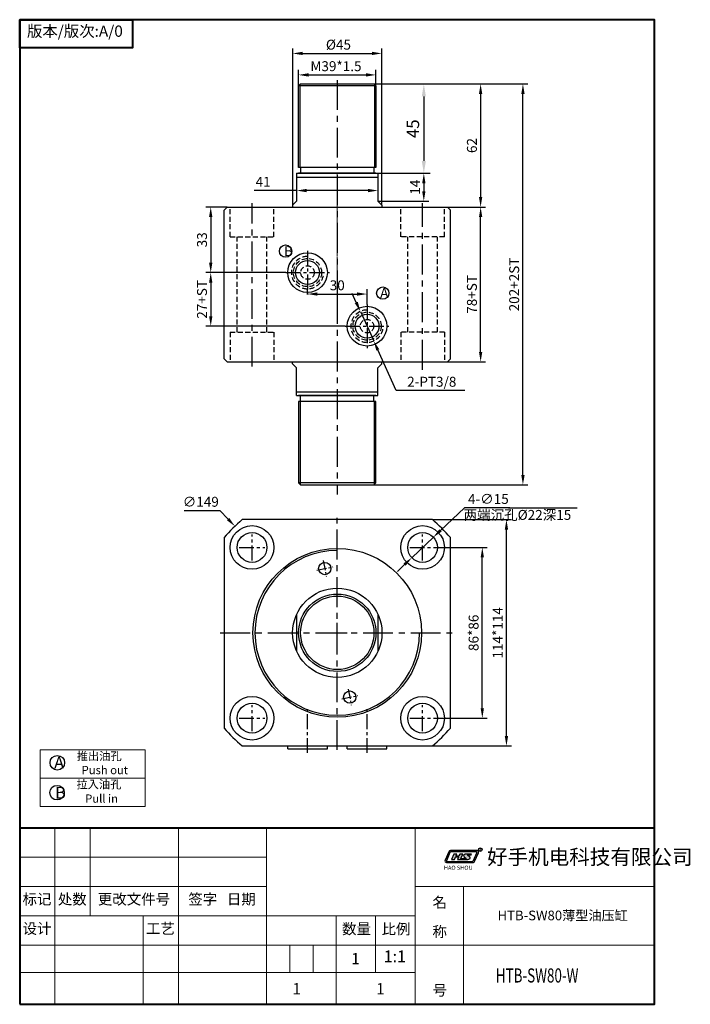
# Model space of a CAD drawing. Units: millimetres. Extents: x 1071 to 1814, y 230 to 726.
# Drawn here: x 1476 to 1814, y 230 to 726 of the extents above; entities that cross this region are included whole.
import ezdxf

# ---------------------------------------------------------------- set-up
doc = ezdxf.new("R2010")
doc.units = ezdxf.units.MM
for name, pattern in [('CENTER', [2, 1.25, -0.25, 0.25, -0.25]), ('CENTERX2', [4, 2.5, -0.5, 0.5, -0.5]), ('DASHED', [19.05, 12.7, -6.35]), ('PHANTOM2', [31.75, 15.875, -3.175, 3.175, -3.175, 3.175, -3.175])]:
    doc.linetypes.add(name, pattern=pattern)
for name, color, linetype, lineweight in [('1L', 7, 'Continuous', 40), ('2L', 2, 'Continuous', 13), ('7L', 3, 'Continuous', 30), ('8L', 4, 'PHANTOM2', 13), ('biazhu', 121, 'Continuous', 9), ('screw', 33, 'Continuous', 13), ('外轮廓线', 255, 'Continuous', 30)]:
    doc.layers.add(name, color=color, linetype=linetype, lineweight=lineweight)
doc.layers.add('6', color=6, linetype='CENTERX2')
doc.layers.add('xinxuxian', color=2, linetype='DASHED')
doc.styles.add('Roman', font='romans')
doc.styles.add('ROMANS', font='ROMANS', dxfattribs={"width": 0.7})
doc.styles.add('黑', font='MS Mincho.ttf', dxfattribs={"width": 0.7})
doc.dimstyles.new('ISO-25', dxfattribs={"dimtxt": 2.5, "dimasz": 2.5, "dimexe": 1.25, "dimexo": 0, "dimtad": 1, "dimtoh": 1, "dimdsep": 46, "dimtxsty": 'Standard', "dimcen": 2.5, "dimclrd": 1, "dimclre": 1, "dimclrt": 3, "dimadec": 0, "dimazin": 0, "dimtfac": 1, "dimtmove": 0, "dimatfit": 3, "dimfxl": 1, "dimarcsym": 0})

# ---------------------------------------------------------------- blocks, each defined once
blk = doc.blocks.new('*D68')
at = {"color": 1, "lineweight": -2}
for p, q in [((1616.61, 690.34), (1616.61, 700.54)), ((1655.61, 691.18), (1655.61, 700.54)), ((1621.61, 698.04), (1650.61, 698.04))]:
    blk.add_line(p, q, dxfattribs=at)
at = {"color": 1}
for points in [[(1621.61, 698.88), (1621.61, 697.21), (1616.61, 698.04)], [(1650.61, 698.88), (1650.61, 697.21), (1655.61, 698.04)]]:
    blk.add_solid(points, dxfattribs=at)
at = {"layer": 'Defpoints', "color": 0}
for p in [(1655.61, 698.04), (1616.61, 690.34), (1655.61, 691.18)]:
    blk.add_point(p, dxfattribs=at)
at = {"color": 3, "insert": (1635.45, 701.79), "char_height": 5, "attachment_point": 5}
blk.add_mtext('M39*1.5', dxfattribs=at)
blk = doc.blocks.new('*D69')
at = {"color": 1, "lineweight": -2}
for p, q in [((1653.53, 693.47), (1682.86, 693.47)), ((1679.74, 687.22), (1679.74, 654.72)), ((1656.61, 648.47), (1682.86, 648.47))]:
    blk.add_line(p, q, dxfattribs=at)
at = {"color": 1}
for points in [[(1678.69, 687.22), (1680.78, 687.22), (1679.74, 693.47)], [(1678.69, 654.72), (1680.78, 654.72), (1679.74, 648.47)]]:
    blk.add_solid(points, dxfattribs=at)
at = {"layer": 'Defpoints', "color": 0}
for p in [(1653.53, 693.47), (1656.61, 648.47), (1679.74, 648.47)]:
    blk.add_point(p, dxfattribs=at)
at = {"color": 3, "insert": (1675.05, 670.91), "char_height": 6.25, "attachment_point": 5, "rotation": 90}
blk.add_mtext('45', dxfattribs=at)
blk = doc.blocks.new('好手logo1')
h = blk.add_hatch(color=1)
h.paths.add_polyline_path([(13.4, 7.8, 1), (14.8, 7.8, 1)])
h.paths.add_polyline_path([(14.7, 7.8, -1), (13.5, 7.8, -1)], flags=16)
h = blk.add_hatch(color=1)
h.paths.add_polyline_path([(11.12, 2.84, 0.300672), (12.04, 3.45), (13.38, 6.6, 0.537666), (12.83, 7.44), (2.6, 7.44, 0.300672), (1.86, 6.95), (0.47, 3.68, 0.537666), (1.02, 2.84)])
h.paths.add_polyline_path([(1.18, 3.24, -0.537666), (1, 3.52), (2.33, 6.65, -0.300672), (2.7, 6.9), (12.57, 6.9, -0.537666), (12.75, 6.62), (11.47, 3.61, -0.300672), (10.92, 3.24)], flags=16)
h.paths.add_polyline_path([(9.3, 4.03), (5.28, 4.03), (5.65, 4.86, 0.540881), (5.55, 5), (4.63, 5, 0.297959), (4.54, 4.94), (4.14, 4.03), (3, 4.03), (3.91, 6.1), (5.05, 6.1), (4.75, 5.42, 0.540881), (4.84, 5.28), (5.76, 5.28, 0.297959), (5.85, 5.34), (6.19, 6.1), (7.33, 6.1), (6.58, 4.39, 0.540881), (6.67, 4.25), (8.54, 4.25, 0.684537), (8.6, 4.43), (7.78, 5.19, -0.466541), (7.8, 5.8, -0.165228), (8.65, 6.09), (10.72, 6.09), (10.55, 5.82), (9.25, 5.82, 0.684537), (9.18, 5.65), (10.05, 4.85, -0.512887), (9.98, 4.21, -0.127046)], flags=0)
at = {"color": 1}
for p, q in [((3.91, 6.1), (3, 4.03)), ((3, 4.03), (4.14, 4.03)), ((5.05, 6.1), (3.91, 6.1)), ((4.14, 4.03), (4.54, 4.94)), ((4.63, 5), (5.55, 5)), ((4.75, 5.42), (5.05, 6.1)), ((5.76, 5.28), (4.84, 5.28)), ((5.65, 4.86), (5.28, 4.03)), ((5.28, 4.03), (9.3, 4.03)), ((6.19, 6.1), (5.85, 5.34)), ((7.33, 6.1), (6.19, 6.1)), ((6.58, 4.39), (7.33, 6.1)), ((8.54, 4.25), (6.67, 4.25)), ((7.78, 5.19), (8.6, 4.43)), ((10.72, 6.09), (8.65, 6.09)), ((10.05, 4.85), (9.18, 5.65)), ((9.25, 5.82), (10.55, 5.82)), ((10.55, 5.82), (10.72, 6.09))]:
    blk.add_line(p, q, dxfattribs=at)
for points in [[(1.02, 2.84), (11.12, 2.84, 0.300672), (12.04, 3.45), (13.38, 6.6, 0.537666), (12.83, 7.44), (2.6, 7.44, 0.300672), (1.86, 6.95), (0.47, 3.68, 0.537666)], [(10.92, 3.24, 0.300672), (11.47, 3.61), (12.75, 6.62, 0.537666), (12.57, 6.9), (2.7, 6.9, 0.300672), (2.33, 6.65), (1, 3.52, 0.537666), (1.18, 3.24)]]:
    blk.add_lwpolyline(points, format="xyb", close=True, dxfattribs=at)
for radius in [0.7, 0.6]:
    blk.add_circle((14.1, 7.8), radius, dxfattribs=at)
for centre, radius, start, end in [((4.63, 4.9), 0.1, 90, 156.3676), ((4.84, 5.38), 0.1, 156.3676, 270), ((5.55, 4.9), 0.1, 336.3676, 90), ((5.76, 5.38), 0.1, 270, 336.3676), ((6.67, 4.35), 0.1, 156.3676, 270), ((8.05, 5.48), 0.4, 127.5285, 227.5724), ((8.65, 4.69), 1.4, 90, 127.5285), ((8.54, 4.35), 0.1, 270, 47.5724), ((9.25, 5.72), 0.1, 90, 227.5724), ((9.3, 5.43), 1.4, 270, 298.9615), ((9.78, 4.56), 0.4, 298.9615, 47.5724)]:
    blk.add_arc(centre, radius, start, end, dxfattribs=at)
at = {"color": 1, "attachment_point": 1}
for s, insert, char_height in [('{\\fSimSun|b0|i0|c134|p2;R}', (13.84, 8.23), 0.8008), ('{\\f@MS UI Gothic|b1|i1|c128|p34;HAO\\f@MS UI Gothic|b1|i1|c134|p34; \\f@MS UI Gothic|b1|i1|c128|p34;SHOU}', (0, 1.61), 1.6)]:
    blk.add_mtext(s, dxfattribs=dict(at, insert=insert, char_height=char_height))
blk = doc.blocks.new('*D70')
at = {"color": 1, "lineweight": -2}
for p, q in [((1691.61, 631.47), (1710.88, 631.47)), ((1708.38, 558.47), (1708.38, 626.47)), ((1691.61, 553.47), (1710.88, 553.47))]:
    blk.add_line(p, q, dxfattribs=at)
at = {"color": 1}
for points in [[(1707.55, 626.47), (1709.21, 626.47), (1708.38, 631.47)], [(1707.55, 558.47), (1709.21, 558.47), (1708.38, 553.47)]]:
    blk.add_solid(points, dxfattribs=at)
at = {"layer": 'Defpoints', "color": 0}
for p in [(1691.61, 631.47), (1708.38, 631.47), (1691.61, 553.47)]:
    blk.add_point(p, dxfattribs=at)
at = {"color": 3, "insert": (1704.63, 587.47), "char_height": 5, "attachment_point": 5, "rotation": 90}
blk.add_mtext('78+ST', dxfattribs=at)
blk = doc.blocks.new('*D71')
at = {"color": 1, "lineweight": -2}
for p, q in [((1613.61, 632.47), (1613.61, 711.37)), ((1658.61, 632.47), (1658.61, 711.37)), ((1618.61, 708.87), (1653.61, 708.87))]:
    blk.add_line(p, q, dxfattribs=at)
at = {"color": 1}
for points in [[(1618.61, 709.7), (1618.61, 708.04), (1613.61, 708.87)], [(1653.61, 709.7), (1653.61, 708.04), (1658.61, 708.87)]]:
    blk.add_solid(points, dxfattribs=at)
at = {"layer": 'Defpoints', "color": 0}
for p in [(1658.61, 708.87), (1613.61, 632.47), (1658.61, 632.47)]:
    blk.add_point(p, dxfattribs=at)
at = {"color": 3, "insert": (1636.7, 712.62), "char_height": 5, "attachment_point": 5}
blk.add_mtext('%%c45', dxfattribs=at)
blk = doc.blocks.new('*D75')
at = {"color": 1, "lineweight": -2}
for p, q in [((1615.61, 648.47), (1615.61, 637.29)), ((1656.61, 648.47), (1656.61, 637.29)), ((1615.61, 639.79), (1594.14, 639.79)), ((1651.61, 639.79), (1620.61, 639.79))]:
    blk.add_line(p, q, dxfattribs=at)
at = {"color": 1}
for points in [[(1620.61, 640.62), (1620.61, 638.95), (1615.61, 639.79)], [(1651.61, 640.62), (1651.61, 638.95), (1656.61, 639.79)]]:
    blk.add_solid(points, dxfattribs=at)
at = {"layer": 'Defpoints', "color": 0}
for p in [(1615.61, 648.47), (1656.61, 648.47), (1615.61, 639.79)]:
    blk.add_point(p, dxfattribs=at)
at = {"color": 3, "insert": (1598.72, 643.54), "char_height": 5, "attachment_point": 5}
blk.add_mtext('41', dxfattribs=at)
blk = doc.blocks.new('*D76')
at = {"color": 1, "lineweight": -2}
for p, q in [((1656.61, 648.47), (1682.24, 648.47)), ((1679.74, 643.47), (1679.74, 639.47)), ((1656.61, 634.47), (1682.24, 634.47))]:
    blk.add_line(p, q, dxfattribs=at)
at = {"color": 1}
for points in [[(1678.9, 643.47), (1680.57, 643.47), (1679.74, 648.47)], [(1678.9, 639.47), (1680.57, 639.47), (1679.74, 634.47)]]:
    blk.add_solid(points, dxfattribs=at)
at = {"layer": 'Defpoints', "color": 0}
for p in [(1656.61, 648.47), (1656.61, 634.47), (1679.74, 634.47)]:
    blk.add_point(p, dxfattribs=at)
at = {"color": 3, "insert": (1675.99, 641.47), "char_height": 5, "attachment_point": 5, "rotation": 90}
blk.add_mtext('14', dxfattribs=at)
blk = doc.blocks.new('*D77')
at = {"color": 1, "lineweight": -2}
for p, q in [((1580.61, 631.47), (1569.8, 631.47)), ((1572.3, 626.47), (1572.3, 603.47)), ((1610.11, 598.47), (1569.8, 598.47))]:
    blk.add_line(p, q, dxfattribs=at)
at = {"color": 1}
for points in [[(1571.46, 626.47), (1573.13, 626.47), (1572.3, 631.47)], [(1571.46, 603.47), (1573.13, 603.47), (1572.3, 598.47)]]:
    blk.add_solid(points, dxfattribs=at)
at = {"layer": 'Defpoints', "color": 0}
for p in [(1580.61, 631.47), (1572.3, 598.47), (1610.11, 598.47)]:
    blk.add_point(p, dxfattribs=at)
at = {"color": 3, "insert": (1568.55, 614.97), "char_height": 5, "attachment_point": 5, "rotation": 90}
blk.add_mtext('33', dxfattribs=at)
blk = doc.blocks.new('*D78')
at = {"color": 1, "lineweight": -2}
for p, q in [((1610.11, 598.47), (1569.8, 598.47)), ((1572.3, 593.47), (1572.3, 576.47)), ((1640.11, 571.47), (1569.8, 571.47))]:
    blk.add_line(p, q, dxfattribs=at)
at = {"color": 1}
for points in [[(1571.46, 593.47), (1573.13, 593.47), (1572.3, 598.47)], [(1571.46, 576.47), (1573.13, 576.47), (1572.3, 571.47)]]:
    blk.add_solid(points, dxfattribs=at)
at = {"layer": 'Defpoints', "color": 0}
for p in [(1610.11, 598.47), (1572.3, 571.47), (1640.11, 571.47)]:
    blk.add_point(p, dxfattribs=at)
at = {"color": 3, "insert": (1568.55, 584.97), "char_height": 5, "attachment_point": 5, "rotation": 90}
blk.add_mtext('27+ST', dxfattribs=at)
blk = doc.blocks.new('*D79')
at = {"color": 1, "lineweight": -2}
for p, q in [((1621.11, 587.47), (1621.11, 590.16)), ((1626.11, 587.66), (1646.11, 587.66)), ((1651.11, 582.47), (1651.11, 590.16))]:
    blk.add_line(p, q, dxfattribs=at)
at = {"color": 1}
for points in [[(1626.11, 588.49), (1626.11, 586.83), (1621.11, 587.66)], [(1646.11, 588.49), (1646.11, 586.83), (1651.11, 587.66)]]:
    blk.add_solid(points, dxfattribs=at)
at = {"layer": 'Defpoints', "color": 0}
for p in [(1621.11, 587.47), (1651.11, 587.66), (1651.11, 582.47)]:
    blk.add_point(p, dxfattribs=at)
at = {"color": 3, "insert": (1636.09, 591.41), "char_height": 5, "attachment_point": 5}
blk.add_mtext('30', dxfattribs=at)
blk = doc.blocks.new('*D72')
at = {"color": 1, "lineweight": -2}
for p, q in [((1685.61, 460), (1711.73, 460)), ((1709.23, 379), (1709.23, 455)), ((1685.61, 374), (1711.73, 374))]:
    blk.add_line(p, q, dxfattribs=at)
at = {"color": 1}
for points in [[(1708.4, 455), (1710.06, 455), (1709.23, 460)], [(1708.4, 379), (1710.06, 379), (1709.23, 374)]]:
    blk.add_solid(points, dxfattribs=at)
at = {"layer": 'Defpoints', "color": 0}
for p in [(1685.61, 460), (1709.23, 460), (1685.61, 374)]:
    blk.add_point(p, dxfattribs=at)
at = {"color": 3, "insert": (1705.48, 417), "char_height": 5, "attachment_point": 5, "rotation": 90}
blk.add_mtext('86*86', dxfattribs=at)
blk = doc.blocks.new('*D73')
at = {"color": 1, "lineweight": -2}
for p, q in [((1684.08, 474), (1723.9, 474)), ((1721.4, 365), (1721.4, 469)), ((1684.08, 360), (1723.9, 360))]:
    blk.add_line(p, q, dxfattribs=at)
at = {"color": 1}
for points in [[(1720.57, 469), (1722.24, 469), (1721.4, 474)], [(1720.57, 365), (1722.24, 365), (1721.4, 360)]]:
    blk.add_solid(points, dxfattribs=at)
at = {"layer": 'Defpoints', "color": 0}
for p in [(1684.08, 474), (1721.4, 474), (1684.08, 360)]:
    blk.add_point(p, dxfattribs=at)
at = {"color": 3, "insert": (1717.65, 417), "char_height": 5, "attachment_point": 5, "rotation": 90}
blk.add_mtext('114*114', dxfattribs=at)
blk = doc.blocks.new('*D80')
at = {"color": 1, "lineweight": -2}
for p, q in [((1700.2, 480.02), (1688.17, 468.6)), ((1723.11, 480.02), (1700.2, 480.02)), ((1673.67, 454.84), (1684.55, 465.16)), ((1670.04, 451.39), (1666.41, 447.95))]:
    blk.add_line(p, q, dxfattribs=at)
at = {"color": 1}
for points in [[(1687.6, 469.21), (1688.75, 468), (1684.55, 465.16)], [(1669.47, 452), (1670.61, 450.79), (1673.67, 454.84)]]:
    blk.add_solid(points, dxfattribs=at)
at = {"layer": 'Defpoints', "color": 0}
for p in [(1684.55, 465.16), (1673.67, 454.84)]:
    blk.add_point(p, dxfattribs=at)
at = {"color": 3, "insert": (1712.28, 483.77), "char_height": 5, "attachment_point": 5}
blk.add_mtext('4-∅15', dxfattribs=at)
blk = doc.blocks.new('*D81')
at = {"color": 1, "lineweight": -2}
for p, q in [((1645.67, 583.44), (1643.6, 588)), ((1647.74, 578.89), (1654.48, 564.05)), ((1665.83, 539.07), (1656.55, 559.5)), ((1700.41, 539.07), (1665.83, 539.07))]:
    blk.add_line(p, q, dxfattribs=at)
at = {"color": 1}
for points in [[(1646.43, 583.79), (1644.91, 583.1), (1647.74, 578.89)], [(1657.31, 559.84), (1655.79, 559.15), (1654.48, 564.05)]]:
    blk.add_solid(points, dxfattribs=at)
at = {"layer": 'Defpoints', "color": 0}
for p in [(1647.74, 578.89), (1654.48, 564.05)]:
    blk.add_point(p, dxfattribs=at)
at = {"color": 3, "insert": (1683.75, 542.82), "char_height": 5, "attachment_point": 5}
blk.add_mtext('2-PT3/8', dxfattribs=at)
blk = doc.blocks.new('*D82')
at = {"color": 1, "lineweight": -2}
for p, q in [((1558.96, 478.61), (1576.87, 478.61)), ((1576.87, 478.61), (1581.01, 474.31)), ((1636.11, 412), (1636.11, 422)), ((1631.11, 417), (1641.11, 417))]:
    blk.add_line(p, q, dxfattribs=at)
at = {"color": 1}
blk.add_solid([(1581.61, 474.89), (1580.41, 473.73), (1584.48, 470.71)], dxfattribs=at)
at = {"layer": 'Defpoints', "color": 0}
for p in [(1584.48, 470.71), (1687.74, 363.29)]:
    blk.add_point(p, dxfattribs=at)
at = {"color": 3, "insert": (1567.29, 482.36), "char_height": 5, "attachment_point": 5}
blk.add_mtext('∅149', dxfattribs=at)
blk = doc.blocks.new('*D84')
at = {"color": 1, "lineweight": -2}
for p, q in [((1654.61, 693.47), (1732.2, 693.47)), ((1729.7, 496.47), (1729.7, 688.47)), ((1654.61, 491.47), (1732.2, 491.47))]:
    blk.add_line(p, q, dxfattribs=at)
at = {"color": 1}
for points in [[(1728.87, 688.47), (1730.54, 688.47), (1729.7, 693.47)], [(1728.87, 496.47), (1730.54, 496.47), (1729.7, 491.47)]]:
    blk.add_solid(points, dxfattribs=at)
at = {"layer": 'Defpoints', "color": 0}
for p in [(1654.61, 693.47), (1729.7, 693.47), (1654.61, 491.47)]:
    blk.add_point(p, dxfattribs=at)
at = {"color": 3, "insert": (1725.95, 592.47), "char_height": 5, "attachment_point": 5, "rotation": 90}
blk.add_mtext('202+2ST', dxfattribs=at)
blk = doc.blocks.new('*D86')
at = {"color": 1, "lineweight": -2}
for p, q in [((1654.61, 693.47), (1710.88, 693.47)), ((1708.38, 688.47), (1708.38, 636.47)), ((1691.61, 631.47), (1710.88, 631.47))]:
    blk.add_line(p, q, dxfattribs=at)
at = {"color": 1}
for points in [[(1707.55, 688.47), (1709.21, 688.47), (1708.38, 693.47)], [(1707.55, 636.47), (1709.21, 636.47), (1708.38, 631.47)]]:
    blk.add_solid(points, dxfattribs=at)
at = {"layer": 'Defpoints', "color": 0}
for p in [(1654.61, 693.47), (1691.61, 631.47), (1708.38, 631.47)]:
    blk.add_point(p, dxfattribs=at)
at = {"color": 3, "insert": (1704.63, 662.47), "char_height": 5, "attachment_point": 5, "rotation": 90}
blk.add_mtext('62', dxfattribs=at)

msp = doc.modelspace()

# ---------------------------------------------------------------- linework, layer by layer
for p, q in [((1617.608, 693.471), (1616.608, 692.471)), ((1616.608, 651.471), (1616.608, 692.471)), ((1655.608, 692.471), (1616.608, 692.471)), ((1617.608, 693.471), (1654.608, 693.471)), ((1654.608, 693.471), (1655.608, 692.471)), ((1655.608, 692.471), (1655.608, 651.471)), ((1655.608, 651.471), (1616.608, 651.471)), ((1617.608, 651.471), (1617.608, 648.471)), ((1655.608, 651.471), (1654.608, 651.471)), ((1654.608, 651.471), (1654.608, 648.471)), ((1615.608, 648.471), (1656.608, 648.471)), ((1615.608, 648.471), (1615.608, 634.471)), ((1615.608, 646.471), (1656.608, 646.471)), ((1655.608, 648.471), (1616.608, 648.471)), ((1656.608, 648.471), (1656.608, 634.471)), ((1579.108, 629.971), (1580.608, 631.471)), ((1579.108, 554.971), (1579.108, 629.971)), ((1580.608, 631.471), (1691.608, 631.471)), ((1580.608, 631.471), (1691.608, 631.471)), ((1580.608, 631.471), (1658.608, 631.471)), ((1615.608, 634.471), (1613.608, 632.471)), ((1613.608, 632.471), (1613.608, 631.471)), ((1656.608, 634.471), (1658.608, 632.471)), ((1658.608, 632.471), (1658.608, 631.471)), ((1668.108, 631.471), (1691.608, 631.471)), ((1693.108, 629.971), (1691.608, 631.471)), ((1693.108, 554.971), (1693.108, 629.971)), ((1580.608, 553.471), (1579.108, 554.971)), ((1580.608, 553.471), (1691.608, 553.471)), ((1613.608, 552.471), (1613.608, 553.471)), ((1615.608, 550.471), (1613.608, 552.471)), ((1656.608, 550.471), (1658.608, 552.471)), ((1658.608, 552.471), (1658.608, 553.471)), ((1693.108, 554.971), (1691.608, 553.471)), ((1615.608, 536.471), (1615.608, 550.471)), ((1656.608, 536.471), (1656.608, 550.471)), ((1615.608, 538.471), (1656.608, 538.471)), ((1615.608, 536.471), (1656.608, 536.471)), ((1655.608, 536.471), (1616.608, 536.471)), ((1617.608, 533.471), (1617.608, 536.471)), ((1654.608, 533.471), (1654.608, 536.471)), ((1655.608, 533.471), (1616.608, 533.471)), ((1616.608, 533.471), (1616.608, 492.471)), ((1655.608, 533.471), (1654.608, 533.471)), ((1655.608, 492.471), (1655.608, 533.471)), ((1617.608, 491.471), (1616.608, 492.471)), ((1655.608, 492.471), (1616.608, 492.471)), ((1617.608, 491.471), (1654.608, 491.471)), ((1654.608, 491.471), (1655.608, 492.471)), ((1684.079, 473.999), (1588.136, 473.999)), ((1579.108, 464.97), (1579.108, 369.027)), ((1693.108, 369.027), (1693.108, 464.97)), ((1615.608, 426.272), (1615.608, 407.725)), ((1656.608, 426.272), (1656.608, 407.725)), ((1588.136, 359.999), (1684.079, 359.999)), ((1611.108, 358.499), (1611.108, 359.999)), ((1611.108, 358.499), (1631.108, 358.499)), ((1631.108, 358.499), (1631.108, 359.999)), ((1641.108, 358.499), (1641.108, 359.999)), ((1641.108, 358.499), (1661.108, 358.499)), ((1661.108, 358.499), (1661.108, 359.999))]:
    msp.add_line(p, q)
at = {"color": 6}
for p, q in [((1617.358, 651.471), (1617.358, 693.221)), ((1654.858, 693.221), (1654.858, 651.471)), ((1617.358, 533.471), (1617.358, 491.721)), ((1654.858, 491.721), (1654.858, 533.471))]:
    msp.add_line(p, q, dxfattribs=at)
at = {"color": 1}
msp.add_line((1722.464, 480.016), (1757.025, 480.016), dxfattribs=at)
for centre, radius in [((1621.108, 598.471), 10), ((1621.108, 598.471), 6.021), ((1651.108, 571.471), 10), ((1651.108, 571.471), 6.021), ((1593.108, 459.999), 11), ((1593.108, 459.999), 7.5), ((1679.108, 459.999), 11), ((1679.108, 459.999), 7.5), ((1636.108, 416.999), 42.5), ((1629.811, 449.392), 3.1), ((1636.108, 416.999), 22.5), ((1636.108, 416.999), 19.5), ((1636.108, 416.999), 18.5), ((1642.404, 384.605), 3.1), ((1593.108, 373.999), 11), ((1679.108, 373.999), 11), ((1593.108, 373.999), 7.5), ((1679.108, 373.999), 7.5)]:
    msp.add_circle(centre, radius)
for start, end in [(130.08405, 139.91595), (40.08405, 49.91595), (220.08405, 229.91595), (310.08405, 319.91595)]:
    msp.add_arc((1636.108, 416.999), 74.5, start, end)
at = {"color": 6}
msp.add_arc((1636.108, 416.999), 41.5, 90, 0, dxfattribs=at)
at = {"layer": '1L', "linetype": 'ByBlock'}
msp.add_line((1475.967, 318.75), (1796.015, 318.75), dxfattribs=at)
for points in [[(1475.986, 725.861), (1532.876, 725.861), (1532.876, 711.639), (1475.986, 711.639)], [(1475.986, 229.861), (1795.986, 229.861), (1795.986, 725.861), (1475.986, 725.861)], [(1475.986, 229.861), (1795.986, 229.861), (1795.986, 725.861), (1475.986, 725.861)]]:
    msp.add_lwpolyline(points, close=True, dxfattribs=at)
at = {"layer": '2L', "linetype": 'Continuous'}
for p, q in [((1493.764, 277.861), (1493.764, 318.75)), ((1493.764, 277.861), (1493.764, 318.75)), ((1511.542, 274.483), (1511.542, 318.75)), ((1511.542, 274.483), (1511.542, 318.75)), ((1555.986, 277.861), (1555.986, 318.75)), ((1555.986, 277.861), (1555.986, 318.75)), ((1600.43, 229.861), (1600.43, 318.75)), ((1600.43, 229.861), (1600.43, 318.75)), ((1675.309, 229.861), (1675.309, 318.75)), ((1675.309, 229.861), (1675.309, 318.75)), ((1475.986, 303.994), (1600.43, 303.994)), ((1475.986, 303.994), (1600.43, 303.994)), ((1475.986, 289.239), (1600.43, 289.239)), ((1475.986, 289.239), (1600.43, 289.239)), ((1475.986, 289.239), (1600.43, 289.239)), ((1475.986, 289.239), (1600.43, 289.239)), ((1475.986, 289.239), (1600.43, 289.239)), ((1475.986, 289.239), (1600.43, 289.239)), ((1675.309, 289.239), (1795.986, 289.239)), ((1675.309, 289.239), (1795.986, 289.239)), ((1699.754, 229.861), (1699.754, 289.239)), ((1699.754, 229.861), (1699.754, 289.239)), ((1493.764, 277.861), (1493.764, 229.861)), ((1493.764, 277.861), (1493.764, 229.861)), ((1555.986, 277.861), (1555.986, 229.861)), ((1555.986, 277.861), (1555.986, 229.861)), ((1475.986, 274.483), (1675.309, 274.483)), ((1475.986, 274.483), (1675.309, 274.483)), ((1538.208, 229.861), (1538.208, 274.483)), ((1538.208, 229.861), (1538.208, 274.483)), ((1635.58, 229.861), (1635.58, 274.483)), ((1635.58, 229.861), (1635.58, 274.483)), ((1655.445, 245.861), (1655.445, 274.483)), ((1655.445, 245.861), (1655.445, 274.483)), ((1475.986, 259.728), (1795.986, 259.728)), ((1475.986, 259.728), (1795.986, 259.728)), ((1612.135, 245.861), (1612.135, 259.728)), ((1612.135, 245.861), (1612.135, 259.728)), ((1623.875, 245.861), (1623.875, 259.728)), ((1623.875, 245.861), (1623.875, 259.728)), ((1475.986, 245.861), (1675.309, 245.861)), ((1475.986, 245.861), (1675.309, 245.861))]:
    msp.add_line(p, q, dxfattribs=at)
at = {"layer": '6', "color": 1, "ltscale": 6}
for p, q in [((1636.108, 695.463), (1636.108, 583.879)), ((1593.108, 551.156), (1593.108, 633.471)), ((1679.108, 549.535), (1679.108, 633.471)), ((1636.108, 587.682), (1636.108, 486.685)), ((1636.108, 357.999), (1636.108, 475.999)), ((1577.108, 416.999), (1695.108, 416.999))]:
    msp.add_line(p, q, dxfattribs=at)
at = {"layer": '6', "color": 1, "ltscale": 3}
for p, q in [((1621.108, 609.471), (1621.108, 587.471)), ((1610.108, 598.471), (1632.108, 598.471)), ((1651.108, 582.471), (1651.108, 560.471)), ((1640.108, 571.471), (1662.108, 571.471)), ((1593.108, 453.499), (1593.108, 466.499)), ((1679.108, 453.499), (1679.108, 466.499)), ((1586.608, 459.999), (1599.608, 459.999)), ((1672.608, 459.999), (1685.608, 459.999)), ((1593.108, 367.499), (1593.108, 380.499)), ((1621.108, 356.499), (1621.108, 378.504)), ((1651.108, 356.499), (1651.108, 378.504)), ((1679.108, 367.499), (1679.108, 380.499)), ((1586.608, 373.999), (1599.608, 373.999)), ((1672.608, 373.999), (1685.608, 373.999))]:
    msp.add_line(p, q, dxfattribs=at)
at = {"layer": '6', "color": 1, "ltscale": 2}
for p, q in [((1629.029, 453.417), (1630.593, 445.368)), ((1625.786, 448.61), (1633.836, 450.175)), ((1641.622, 388.63), (1643.187, 380.58)), ((1638.38, 383.823), (1646.429, 385.387))]:
    msp.add_line(p, q, dxfattribs=at)
at = {"layer": 'biazhu'}
for p, q in [((1486.372, 358.083), (1539.192, 358.083)), ((1486.372, 329.538), (1486.372, 358.083)), ((1539.192, 358.083), (1539.192, 329.538)), ((1539.192, 343.81), (1486.372, 343.81)), ((1539.192, 329.538), (1486.372, 329.538))]:
    msp.add_line(p, q, dxfattribs=at)
at = {"layer": 'screw', "color": 1, "linetype": 'CENTER', "ltscale": 0.75}
msp.add_line((1636.108, 648.471), (1636.108, 598.321), dxfattribs=at)
at = {"layer": 'xinxuxian', "ltscale": 0.2}
for p, q in [((1582.108, 616.471), (1582.108, 631.471)), ((1604.108, 616.471), (1604.108, 631.471)), ((1668.108, 616.471), (1668.108, 631.471)), ((1690.108, 616.471), (1690.108, 631.471)), ((1582.108, 616.471), (1604.108, 616.471)), ((1585.608, 568.471), (1585.608, 616.471)), ((1600.608, 568.471), (1600.608, 616.471)), ((1690.108, 616.471), (1668.108, 616.471)), ((1671.608, 568.471), (1671.608, 616.471)), ((1686.608, 568.471), (1686.608, 616.471)), ((1582.108, 568.471), (1604.108, 568.471)), ((1582.108, 568.471), (1582.108, 553.471)), ((1604.108, 568.471), (1604.108, 553.471)), ((1668.108, 568.471), (1668.108, 553.471)), ((1690.108, 568.471), (1668.108, 568.471)), ((1690.108, 568.471), (1690.108, 553.471))]:
    msp.add_line(p, q, dxfattribs=at)
for centre, radius in [((1621.108, 598.471), 7.1), ((1621.108, 598.471), 3.4), ((1651.108, 571.471), 7.1), ((1651.108, 571.471), 3.4)]:
    msp.add_circle(centre, radius, dxfattribs=at)
for centre in [(1621.108, 598.471), (1651.108, 571.471)]:
    msp.add_arc(centre, 8.151, 90, 0, dxfattribs=at)
at = {"layer": '外轮廓线'}
for centre, radius in [((1610.068, 609.305), 3.09), ((1659.018, 588.153), 3.09), ((1494.945, 351.554), 3.662), ((1494.818, 336.485), 3.662)]:
    msp.add_circle(centre, radius, dxfattribs=at)

# ---------------------------------------------------------------- block references
at = {"xscale": 1.303937032080699, "yscale": 1.303937032080699, "zscale": 1.303937032080699}
msp.add_blockref('好手logo1', (1689.841, 297.61), dxfattribs=at)

# ---------------------------------------------------------------- texts
at = {"color": 3, "insert": (1726.911, 480.558), "char_height": 5, "attachment_point": 5}
msp.add_mtext('\\P{\\fSimSun|b0|i0|c134|p54;两端沉孔}%%c22{\\fSimSun|b0|i0|c134|p54;深}15', dxfattribs=at)
at = {"layer": '1L', "style": 'ROMANS', "width": 0.7}
msp.add_text('HTB-SW80-W', height=7.1123, dxfattribs=at).set_placement((1715.99, 240.844))
at = {"layer": '7L', "linetype": 'ByBlock', "insert": (1503.816, 722.93), "char_height": 7.06666, "attachment_point": 2}
msp.add_mtext('{\\fFangSong_GB2312|b0|i0|c134|p49;\\H0.805x;版本/版次:A/0}', dxfattribs=at)
at = {"layer": '7L', "color": 3, "char_height": 5.33333, "attachment_point": 2}
for s, insert in [('{\\f宋体|b0|i0|c134|p2;标记}', (1484.715, 285.48)), ('{\\f宋体|b0|i0|c134|p2;标记}', (1484.715, 285.48)), ('{\\f宋体|b0|i0|c134|p2;处数}', (1502.492, 285.48)), ('{\\f宋体|b0|i0|c134|p2;处数}', (1502.492, 285.48)), ('{\\f宋体|b0|i0|c134|p2;更改文件号}', (1533.586, 285.48)), ('{\\f宋体|b0|i0|c134|p2;更改文件号}', (1533.586, 285.48)), ('{\\f宋体|b0|i0|c134|p2;签字   日期}', (1577.989, 285.48)), ('{\\f宋体|b0|i0|c134|p2;签字   日期}', (1577.989, 285.48)), ('{\\fSimSun|b0|i0|c134|p2;名}', (1687.747, 283.897)), ('{\\fSimSun|b0|i0|c134|p2;名}', (1687.747, 283.897)), ('{\\fSimSun|b0|i0|c134|p2;设计}', (1484.715, 270.697)), ('{\\fSimSun|b0|i0|c134|p2;设计}', (1484.715, 270.697)), ('{\\fSimSun|b0|i0|c134|p2;工艺}', (1546.937, 270.697)), ('{\\fSimSun|b0|i0|c134|p2;工艺}', (1546.937, 270.697)), ('{\\f宋体|b0|i0|c134|p2;数量}', (1645.795, 270.53)), ('{\\f宋体|b0|i0|c134|p2;数量}', (1645.795, 270.53)), ('{\\f宋体|b0|i0|c134|p2;比例}', (1665.709, 270.457)), ('{\\f宋体|b0|i0|c134|p2;比例}', (1665.709, 270.457)), ('{\\fSimSun|b0|i0|c134|p2;称}', (1687.747, 269.141)), ('{\\fSimSun|b0|i0|c134|p2;称}', (1687.747, 269.141)), ('{\\fSimSun|b0|i0|c134|p2;号}', (1687.747, 239.63)), ('{\\fSimSun|b0|i0|c134|p2;号}', (1687.747, 239.63))]:
    msp.add_mtext(s, dxfattribs=dict(at, insert=insert))
at = {"layer": '7L', "attachment_point": 2}
for s, insert, char_height in [('{\\fSimSun|b0|i0|c134|p2;\\H0.7547x;HTB-SW80薄型油压缸}', (1749.748, 277.059), 6.43592), ('{\\fFangSong_GB2312|b0|i0|c134|p49;1}', (1645.293, 255.708), 5.68897), ('{\\fFangSong_GB2312|b0|i0|c134|p49;\\H0.8333x;1:1}', (1665.122, 256.976), 7.11111), ('{\\fFangSong_GB2312|b0|i0|c134|p49;1}', (1615.612, 240.545), 5.68897), ('{\\fFangSong_GB2312|b0|i0|c134|p49;1}', (1657.858, 240.545), 5.68897)]:
    msp.add_mtext(s, dxfattribs=dict(at, insert=insert, char_height=char_height))
at = {"layer": '8L', "linetype": 'Continuous', "insert": (1711.568, 307.883), "char_height": 5.27872, "width": 126.85945, "attachment_point": 1, "style": 'ROMANS'}
msp.add_mtext('{\\fSimHei|b0|i0|c134|p2;\\H1.44x;\\C4;好手机电科技有限公司}', dxfattribs=at)
at = {"layer": '外轮廓线', "attachment_point": 1}
for s, insert, char_height, width, style in [('B', (1609.272, 611.773), 5.008, 7.95083, '黑'), ('A', (1657.688, 590.714), 5.008, 7.95083, '黑'), ('A', (1493.368, 354.59), 5.936, 9.42462, '黑'), ('Push out', (1507.205, 349.926), 4.1553, 42.88476, '黑'), ('{\\fSimSun|b0|i0|c134|p2;拉入油孔}', (1504.588, 342.761), 4.15527, 42.88476, 'Roman'), ('B', (1493.875, 339.41), 5.936, 9.42462, '黑'), ('Pull in', (1508.997, 335.562), 4.1553, 42.88476, '黑')]:
    msp.add_mtext(s, dxfattribs=dict(at, insert=insert, char_height=char_height, width=width, style=style))
at = {"layer": '外轮廓线', "insert": (1504.716, 356.973), "char_height": 4.15527, "width": 42.88476, "attachment_point": 1}
msp.add_mtext('{\\fSimSun|b0|i0|c134|p2;推出油孔}', dxfattribs=at)

# ---------------------------------------------------------------- dimensions: what is measured, and where the dimension line sits
for base, p1, p2, text, picture, middle in [((1658.608, 708.871), (1613.608, 632.471), (1658.608, 632.471), '%%c<>', '*D71', (1636.697, 708.871)), ((1655.608, 698.045), (1616.608, 690.338), (1655.608, 691.183), 'M<>*1.5', '*D68', (1635.45, 698.045))]:
    dim = msp.add_linear_dim(base=base, p1=p1, p2=p2, text=text, dimstyle='ISO-25', override={"dimscale": 2})
    dim.commit()
    dim.dimension.update_dxf_attribs({"geometry": picture, "text_midpoint": middle, "dimtype": 160})
dim = msp.add_linear_dim(base=(1679.735, 648.471), p1=(1653.528, 693.471), p2=(1656.608, 648.471), angle=90, dimstyle='ISO-25', override={"dimscale": 2.5})
dim.commit()
dim.dimension.update_dxf_attribs({"geometry": '*D69', "text_midpoint": (1679.735, 670.91), "dimtype": 160})
for base, p1, p2, text, picture, middle in [((1729.704, 693.471), (1654.608, 491.471), (1654.608, 693.471), '<>+2ST', '*D84', (1729.704, 592.471)), ((1708.381, 631.471), (1691.608, 553.471), (1691.608, 631.471), '<>+ST', '*D70', (1708.381, 587.471)), ((1721.403, 473.999), (1684.079, 359.999), (1684.079, 473.999), '<>*114', '*D73', (1721.403, 416.999)), ((1709.229, 459.999), (1685.608, 373.999), (1685.608, 459.999), '<>*86', '*D72', (1709.229, 416.999))]:
    dim = msp.add_linear_dim(base=base, p1=p1, p2=p2, angle=90, text=text, dimstyle='ISO-25', override={"dimscale": 2})
    dim.commit()
    dim.dimension.update_dxf_attribs({"geometry": picture, "text_midpoint": middle, "dimtype": 160})
for base, p1, p2, picture, middle in [((1708.381, 631.471), (1654.608, 693.471), (1691.608, 631.471), '*D86', (1704.631, 662.471)), ((1679.735, 634.471), (1656.608, 648.471), (1656.608, 634.471), '*D76', (1675.985, 641.471)), ((1572.298, 598.471), (1580.608, 631.471), (1610.108, 598.471), '*D77', (1568.548, 614.971))]:
    dim = msp.add_linear_dim(base=base, p1=p1, p2=p2, angle=90, dimstyle='ISO-25', override={"dimscale": 2})
    dim.commit()
    dim.dimension.update_dxf_attribs({"geometry": picture, "text_midpoint": middle})
for base, p1, p2, picture, middle in [((1615.608, 639.788), (1656.608, 648.471), (1615.608, 648.471), '*D75', (1598.724, 639.788)), ((1651.108, 587.66), (1621.108, 587.471), (1651.108, 582.471), '*D79', (1636.086, 587.66))]:
    dim = msp.add_linear_dim(base=base, p1=p1, p2=p2, dimstyle='ISO-25', override={"dimscale": 2})
    dim.commit()
    dim.dimension.update_dxf_attribs({"geometry": picture, "text_midpoint": middle, "dimtype": 160})
dim = msp.add_linear_dim(base=(1572.298, 571.471), p1=(1610.108, 598.471), p2=(1640.108, 571.471), angle=90, text='<>+ST', dimstyle='ISO-25', override={"dimscale": 2})
dim.commit()
dim.dimension.update_dxf_attribs({"geometry": '*D78', "text_midpoint": (1568.548, 584.971)})
for p1, p2, text, picture, middle in [((1647.735, 578.892), (1654.48, 564.05), '2-PT3/8', '*D81', (1683.748, 539.072)), ((1673.668, 454.836), (1684.547, 465.162), '4-<>', '*D80', (1712.281, 480.016))]:
    dim = msp.add_diameter_dim_2p(p1=p1, p2=p2, text=text, dimstyle='ISO-25', override={"dimscale": 2})
    dim.commit()
    dim.dimension.update_dxf_attribs({"geometry": picture, "text_midpoint": middle, "dimtype": 163})
dim = msp.add_diameter_dim_2p(p1=(1687.738, 363.291), p2=(1584.477, 470.707), dimstyle='ISO-25', override={"dimscale": 2, "dimtofl": 0})
dim.commit()
dim.dimension.update_dxf_attribs({"geometry": '*D82', "text_midpoint": (1567.291, 478.615), "dimtype": 163})

doc.saveas('drawing.dxf')
